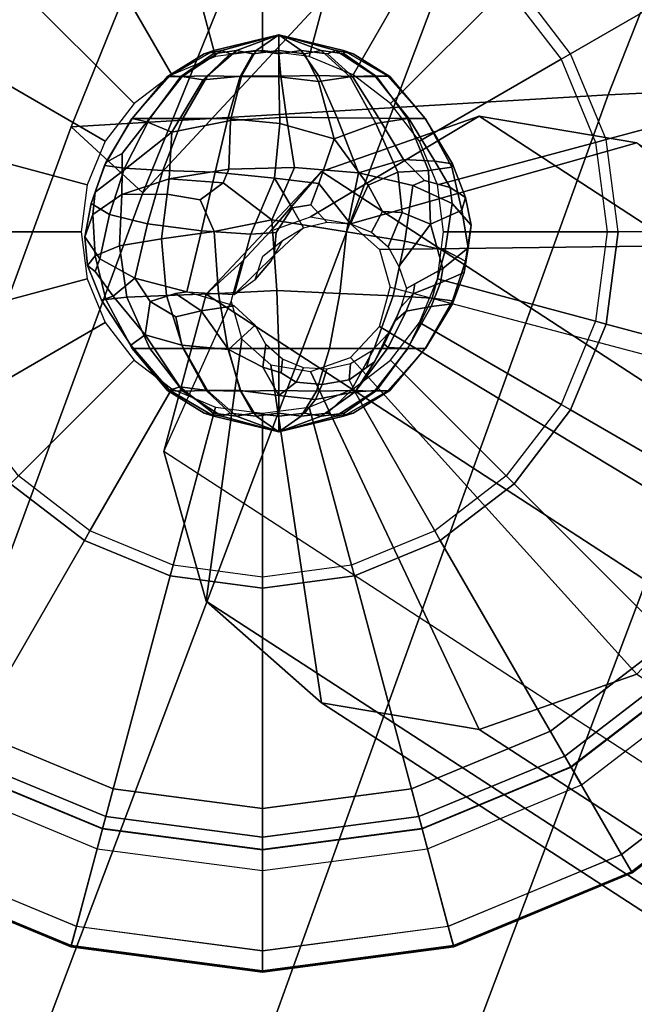
# Model space of a CAD drawing. Units: inches. Extents: x -17.7 to 14, y -16.2 to 16.1.
# Drawn here: x -15.7 to -15.1, y 9.6 to 10.5 of the extents above; entities that cross this region are included whole.
import ezdxf

# ---------------------------------------------------------------- set-up
doc = ezdxf.new("R2010")
doc.units = ezdxf.units.IN
doc.header["$MEASUREMENT"] = 0
for name, color, linetype in [('SEAT SHELL', 5, 'Continuous'), ('SEAT-BASE', 5, 'Continuous'), ('SEAT-CUSHION', 5, 'Continuous'), ('SEAT-GLIDE', 5, 'Continuous'), ('SEAT-SHELL', 5, 'Continuous')]:
    doc.layers.add(name, color=color, linetype=linetype)

msp = doc.modelspace()

# ---------------------------------------------------------------- linework, layer by layer
at = {"layer": 'SEAT SHELL'}
for points in [[(-15.31337, 9.33569, 30.16877), (-14.84897, 10.56446, 30.14631), (-15.2079, 10.70816, 30.19855), (-15.67689, 9.4667, 30.22117)], [(-15.01956, 9.22675, 29.94119), (-14.55914, 10.44476, 29.9187), (-14.84897, 10.56446, 30.14631), (-15.31337, 9.33569, 30.16877)]]:
    msp.add_3dface(points, dxfattribs=at)
at = {"layer": 'SEAT-BASE'}
for points in [[(-15.42994, 10.48101, 0.28601), (-15.48453, 10.46603, 0.2545), (-15.50139, 10.4629, 0.27342), (-15.49202, 10.46603, 0.29696)], [(-15.42994, 10.48101, 0.28601), (-15.49202, 10.46603, 0.29696), (-15.49277, 10.4629, 0.32228), (-15.47046, 10.46603, 0.3343)], [(-15.42994, 10.48101, 0.28601), (-15.4515, 10.46603, 0.22678), (-15.47657, 10.4629, 0.23044), (-15.48453, 10.46603, 0.2545)], [(-15.42994, 10.48101, 0.28601), (-15.47046, 10.46603, 0.3343), (-15.45476, 10.4629, 0.35418), (-15.42994, 10.46603, 0.34904)], [(-15.42994, 10.48101, 0.28601), (-15.40839, 10.46603, 0.22678), (-15.42994, 10.4629, 0.21347), (-15.4515, 10.46603, 0.22678)], [(-15.42994, 10.48101, 0.28601), (-15.36786, 10.46603, 0.29695), (-15.3585, 10.4629, 0.27342), (-15.37536, 10.46603, 0.2545)], [(-15.42994, 10.48101, 0.28601), (-15.37536, 10.46603, 0.2545), (-15.38332, 10.4629, 0.23044), (-15.40839, 10.46603, 0.22678)], [(-15.42994, 10.48101, 0.28601), (-15.42994, 10.46603, 0.34904), (-15.40511, 10.4629, 0.35416), (-15.3894, 10.46603, 0.33427)], [(-15.42994, 10.48101, 0.28601), (-15.3894, 10.46603, 0.33427), (-15.36709, 10.4629, 0.32226), (-15.36786, 10.46603, 0.29695)], [(-15.53429, 10.44196, 0.30441), (-15.49202, 10.46603, 0.29696), (-15.50139, 10.4629, 0.27342), (-15.53646, 10.44118, 0.26723)], [(-15.52238, 10.44113, 0.233), (-15.53646, 10.44118, 0.26723), (-15.50139, 10.4629, 0.27342), (-15.48453, 10.46603, 0.2545)], [(-15.53429, 10.44196, 0.30441), (-15.52361, 10.44118, 0.34009), (-15.49277, 10.4629, 0.32228), (-15.49202, 10.46603, 0.29696)], [(-15.49805, 10.44196, 0.36717), (-15.47046, 10.46603, 0.3343), (-15.49277, 10.4629, 0.32228), (-15.52361, 10.44118, 0.34009)], [(-15.52238, 10.44113, 0.233), (-15.48453, 10.46603, 0.2545), (-15.47657, 10.4629, 0.23044), (-15.50217, 10.43787, 0.20303)], [(-15.46553, 10.44148, 0.18631), (-15.50217, 10.43787, 0.20303), (-15.47657, 10.4629, 0.23044), (-15.4515, 10.46603, 0.22678)], [(-15.49805, 10.44196, 0.36717), (-15.46694, 10.44118, 0.38764), (-15.45476, 10.4629, 0.35418), (-15.47046, 10.46603, 0.3343)], [(-15.42967, 10.44075, 0.39258), (-15.42994, 10.46603, 0.34904), (-15.45476, 10.4629, 0.35418), (-15.46694, 10.44118, 0.38764)], [(-15.46553, 10.44148, 0.18631), (-15.4515, 10.46603, 0.22678), (-15.42994, 10.4629, 0.21347), (-15.42804, 10.44148, 0.17813)], [(-15.39191, 10.44208, 0.18709), (-15.42804, 10.44148, 0.17813), (-15.42994, 10.4629, 0.21347), (-15.40839, 10.46603, 0.22678)], [(-15.42967, 10.44075, 0.39258), (-15.39186, 10.43631, 0.3901), (-15.40511, 10.4629, 0.35416), (-15.42994, 10.46603, 0.34904)], [(-15.39191, 10.44208, 0.18709), (-15.40839, 10.46603, 0.22678), (-15.38332, 10.4629, 0.23044), (-15.35937, 10.44121, 0.20362)], [(-15.36151, 10.44075, 0.36774), (-15.3894, 10.46603, 0.33427), (-15.40511, 10.4629, 0.35416), (-15.39186, 10.43631, 0.3901)], [(-15.36151, 10.44075, 0.36774), (-15.33623, 10.44118, 0.34005), (-15.36709, 10.4629, 0.32226), (-15.3894, 10.46603, 0.33427)], [(-15.33793, 10.44197, 0.23315), (-15.35937, 10.44121, 0.20362), (-15.38332, 10.4629, 0.23044), (-15.37536, 10.46603, 0.2545)], [(-15.33793, 10.44197, 0.23315), (-15.37536, 10.46603, 0.2545), (-15.3585, 10.4629, 0.27342), (-15.32343, 10.44118, 0.26723)], [(-15.32559, 10.44196, 0.3044), (-15.32343, 10.44118, 0.26723), (-15.3585, 10.4629, 0.27342), (-15.36786, 10.46603, 0.29695)], [(-15.32559, 10.44196, 0.3044), (-15.36786, 10.46603, 0.29695), (-15.36709, 10.4629, 0.32226), (-15.33623, 10.44118, 0.34005)], [(-15.53429, 10.44196, 0.30441), (-15.57049, 10.4011, 0.31079), (-15.5533, 10.4011, 0.35723), (-15.52361, 10.44118, 0.34009)], [(-15.53429, 10.44196, 0.30441), (-15.53646, 10.44118, 0.26723), (-15.57022, 10.4011, 0.26128), (-15.57049, 10.4011, 0.31079)], [(-15.52238, 10.44113, 0.233), (-15.55625, 10.39779, 0.21452), (-15.57022, 10.4011, 0.26128), (-15.53646, 10.44118, 0.26723)], [(-15.52238, 10.44113, 0.233), (-15.50217, 10.43787, 0.20303), (-15.53233, 10.38786, 0.17636), (-15.55625, 10.39779, 0.21452)], [(-15.49805, 10.44196, 0.36717), (-15.52361, 10.44118, 0.34009), (-15.5533, 10.4011, 0.35723), (-15.52168, 10.4011, 0.39534)], [(-15.46553, 10.44148, 0.18631), (-15.47615, 10.39916, 0.15132), (-15.53233, 10.38786, 0.17636), (-15.50217, 10.43787, 0.20303)], [(-15.49805, 10.44196, 0.36717), (-15.52168, 10.4011, 0.39534), (-15.47866, 10.4011, 0.41986), (-15.46694, 10.44118, 0.38764)], [(-15.42967, 10.44075, 0.39258), (-15.46694, 10.44118, 0.38764), (-15.47866, 10.4011, 0.41986), (-15.42888, 10.39624, 0.43121)], [(-15.46553, 10.44148, 0.18631), (-15.42804, 10.44148, 0.17813), (-15.42232, 10.4023, 0.14468), (-15.47615, 10.39916, 0.15132)], [(-15.42967, 10.44075, 0.39258), (-15.42888, 10.39624, 0.43121), (-15.37695, 10.38164, 0.42979), (-15.39186, 10.43631, 0.3901)], [(-15.39191, 10.44208, 0.18709), (-15.37395, 10.40158, 0.15446), (-15.42232, 10.4023, 0.14468), (-15.42804, 10.44148, 0.17813)], [(-15.39191, 10.44208, 0.18709), (-15.35937, 10.44121, 0.20362), (-15.33416, 10.40124, 0.17872), (-15.37395, 10.40158, 0.15446)], [(-15.36151, 10.44075, 0.36774), (-15.39186, 10.43631, 0.3901), (-15.37695, 10.38164, 0.42979), (-15.33704, 10.39624, 0.39774)], [(-15.36151, 10.44075, 0.36774), (-15.33704, 10.39624, 0.39774), (-15.30651, 10.4011, 0.35716), (-15.33623, 10.44118, 0.34005)], [(-15.33793, 10.44197, 0.23315), (-15.30529, 10.40114, 0.21511), (-15.33416, 10.40124, 0.17872), (-15.35937, 10.44121, 0.20362)], [(-15.33793, 10.44197, 0.23315), (-15.32343, 10.44118, 0.26723), (-15.28967, 10.4011, 0.26128), (-15.30529, 10.40114, 0.21511)], [(-15.32559, 10.44196, 0.3044), (-15.33623, 10.44118, 0.34005), (-15.30651, 10.4011, 0.35716), (-15.28938, 10.4011, 0.31078)], [(-15.32559, 10.44196, 0.3044), (-15.28938, 10.4011, 0.31078), (-15.28967, 10.4011, 0.26128), (-15.32343, 10.44118, 0.26723)], [(-15.59687, 10.35613, 0.31252), (-15.5775, 10.3535, 0.36722), (-15.5533, 10.4011, 0.35723), (-15.57049, 10.4011, 0.31079)], [(-15.59687, 10.35613, 0.31252), (-15.57049, 10.4011, 0.31079), (-15.57022, 10.4011, 0.26128), (-15.59563, 10.35881, 0.25453)], [(-15.57986, 10.36753, 0.22048), (-15.59563, 10.35881, 0.25453), (-15.57022, 10.4011, 0.26128), (-15.55625, 10.39779, 0.21452)], [(-15.57986, 10.36753, 0.22048), (-15.55625, 10.39779, 0.21452), (-15.53233, 10.38786, 0.17636), (-15.57985, 10.35019, 0.19793)], [(-15.54098, 10.35122, 0.41247), (-15.52168, 10.4011, 0.39534), (-15.5533, 10.4011, 0.35723), (-15.5775, 10.3535, 0.36722)], [(-15.54098, 10.35122, 0.41247), (-15.49075, 10.34957, 0.44209), (-15.47866, 10.4011, 0.41986), (-15.52168, 10.4011, 0.39534)], [(-15.47759, 10.35246, 0.11709), (-15.53482, 10.34336, 0.14207), (-15.53233, 10.38786, 0.17636), (-15.47615, 10.39916, 0.15132)], [(-15.43391, 10.34377, 0.46388), (-15.42888, 10.39624, 0.43121), (-15.47866, 10.4011, 0.41986), (-15.49075, 10.34957, 0.44209)], [(-15.47759, 10.35246, 0.11709), (-15.47615, 10.39916, 0.15132), (-15.42232, 10.4023, 0.14468), (-15.4147, 10.35425, 0.11215)], [(-15.3889, 10.35028, 0.89778), (-15.4374, 10.29341, 0.48781), (-15.39934, 10.30677, 0.48194), (-15.23786, 10.40332, 0.87449)], [(-15.43391, 10.34377, 0.46388), (-15.39154, 10.33891, 0.46197), (-15.37695, 10.38164, 0.42979), (-15.42888, 10.39624, 0.43121)], [(-15.35351, 10.34896, 0.1267), (-15.4147, 10.35425, 0.11215), (-15.42232, 10.4023, 0.14468), (-15.37395, 10.40158, 0.15446)], [(-15.23786, 10.40332, 0.87449), (-15.39934, 10.30677, 0.48194), (-15.36129, 10.30031, 0.46886), (-15.08683, 10.37766, 0.82255)], [(-9.63137, 6.59831, 14.83491), (-15.3889, 10.35028, 0.89778), (-15.23786, 10.40332, 0.87449), (-9.47523, 6.64529, 14.83144)], [(-15.31597, 10.34972, 0.41726), (-15.33704, 10.39624, 0.39774), (-15.37695, 10.38164, 0.42979), (-15.34422, 10.33731, 0.4447)], [(-15.35351, 10.34896, 0.1267), (-15.37395, 10.40158, 0.15446), (-15.33416, 10.40124, 0.17872), (-15.31025, 10.36183, 0.16479)], [(-15.31597, 10.34972, 0.41726), (-15.28639, 10.35113, 0.37404), (-15.30651, 10.4011, 0.35716), (-15.33704, 10.39624, 0.39774)], [(-15.28028, 10.36, 0.20478), (-15.31025, 10.36183, 0.16479), (-15.33416, 10.40124, 0.17872), (-15.30529, 10.40114, 0.21511)], [(-15.2641, 10.35453, 0.31698), (-15.28938, 10.4011, 0.31078), (-15.30651, 10.4011, 0.35716), (-15.28639, 10.35113, 0.37404)], [(-15.28028, 10.36, 0.20478), (-15.30529, 10.40114, 0.21511), (-15.28967, 10.4011, 0.26128), (-15.26348, 10.35753, 0.25804)], [(-15.2641, 10.35453, 0.31698), (-15.26348, 10.35753, 0.25804), (-15.28967, 10.4011, 0.26128), (-15.28938, 10.4011, 0.31078)], [(-9.47523, 6.64529, 14.83144), (-15.23786, 10.40332, 0.87449), (-15.08683, 10.37766, 0.82255), (-9.32086, 6.61755, 14.78698)], [(-15.58031, 10.3284, 0.18318), (-15.57985, 10.35019, 0.19793), (-15.53233, 10.38786, 0.17636), (-15.53482, 10.34336, 0.14207)], [(-15.36129, 10.30031, 0.46886), (-15.34422, 10.33731, 0.4447), (-15.37695, 10.38164, 0.42979), (-15.39154, 10.33891, 0.46197)], [(-15.08683, 10.37766, 0.82255), (-15.36129, 10.30031, 0.46886), (-15.33343, 10.27575, 0.45206), (-14.97626, 10.2802, 0.7559)], [(-15.59687, 10.35613, 0.31252), (-15.59563, 10.35881, 0.25453), (-15.60564, 10.33042, 0.24597), (-15.60966, 10.31971, 0.306)], [(-15.57986, 10.36753, 0.22048), (-15.57985, 10.35019, 0.19793), (-15.60564, 10.33042, 0.24597), (-15.59563, 10.35881, 0.25453)], [(-15.35351, 10.34896, 0.1267), (-15.31025, 10.36183, 0.16479), (-15.29016, 10.34181, 0.17088), (-15.3014, 10.33678, 0.16015)], [(-15.28028, 10.36, 0.20478), (-15.2657, 10.33504, 0.20656), (-15.29016, 10.34181, 0.17088), (-15.31025, 10.36183, 0.16479)], [(-15.28028, 10.36, 0.20478), (-15.26348, 10.35753, 0.25804), (-15.25113, 10.32532, 0.25999), (-15.2657, 10.33504, 0.20656)], [(-15.59687, 10.35613, 0.31252), (-15.60966, 10.31971, 0.306), (-15.59187, 10.3092, 0.36358), (-15.5775, 10.3535, 0.36722)], [(-15.58031, 10.3284, 0.18318), (-15.60795, 10.309, 0.23649), (-15.60564, 10.33042, 0.24597), (-15.57985, 10.35019, 0.19793)], [(-15.54098, 10.35122, 0.41247), (-15.5775, 10.3535, 0.36722), (-15.59187, 10.3092, 0.36358), (-15.55555, 10.30006, 0.41225)], [(-15.54098, 10.35122, 0.41247), (-15.55555, 10.30006, 0.41225), (-15.50402, 10.29345, 0.44556), (-15.49075, 10.34957, 0.44209)], [(-15.53482, 10.34336, 0.14207), (-15.47759, 10.35246, 0.11709), (-15.48308, 10.33957, 0.1148), (-15.53482, 10.34336, 0.14207)], [(-15.43391, 10.34377, 0.46388), (-15.49075, 10.34957, 0.44209), (-15.50402, 10.29345, 0.44556), (-15.45652, 10.2904, 0.46564)], [(-9.7479, 6.49048, 14.79725), (-15.49947, 10.23278, 0.88619), (-15.3889, 10.35028, 0.89778), (-9.63137, 6.59831, 14.83491)], [(-15.49947, 10.23278, 0.88619), (-15.46526, 10.2638, 0.48489), (-15.4374, 10.29341, 0.48781), (-15.3889, 10.35028, 0.89778)], [(-15.47759, 10.35246, 0.11709), (-15.4147, 10.35425, 0.11215), (-15.43666, 10.30411, 0.11083), (-15.48308, 10.33957, 0.1148)], [(-15.35351, 10.34896, 0.1267), (-15.36515, 10.29251, 0.12342), (-15.43666, 10.30411, 0.11083), (-15.4147, 10.35425, 0.11215)], [(-15.35351, 10.34896, 0.1267), (-15.3014, 10.33678, 0.16015), (-15.30909, 10.28344, 0.15564), (-15.36515, 10.29251, 0.12342)], [(-15.31597, 10.34972, 0.41726), (-15.34422, 10.33731, 0.4447), (-15.33051, 10.31199, 0.44989), (-15.31157, 10.31098, 0.43022)], [(-15.31597, 10.34972, 0.41726), (-15.31157, 10.31098, 0.43022), (-15.28439, 10.29972, 0.39111), (-15.28639, 10.35113, 0.37404)], [(-15.2641, 10.35453, 0.31698), (-15.28639, 10.35113, 0.37404), (-15.28439, 10.29972, 0.39111), (-15.25464, 10.31332, 0.32392)], [(-15.2641, 10.35453, 0.31698), (-15.25464, 10.31332, 0.32392), (-15.25113, 10.32532, 0.25999), (-15.26348, 10.35753, 0.25804)], [(-15.58031, 10.3284, 0.18318), (-15.53482, 10.34336, 0.14207), (-15.53482, 10.34336, 0.14207), (-15.53672, 10.32858, 0.14143)], [(-15.50511, 10.32315, 0.12372), (-15.53672, 10.32858, 0.14143), (-15.53482, 10.34336, 0.14207), (-15.48308, 10.33957, 0.1148)], [(-15.50511, 10.32315, 0.12372), (-15.48308, 10.33957, 0.1148), (-15.43666, 10.30411, 0.11083), (-15.49177, 10.29293, 0.11951)], [(-15.43391, 10.34377, 0.46388), (-15.45652, 10.2904, 0.46564), (-15.43231, 10.29191, 0.47463), (-15.41714, 10.31541, 0.47611)], [(-15.43391, 10.34377, 0.46388), (-15.41714, 10.31541, 0.47611), (-15.3991, 10.31838, 0.4749), (-15.39154, 10.33891, 0.46197)], [(-15.26369, 10.31948, 0.2077), (-15.3014, 10.33678, 0.16015), (-15.29016, 10.34181, 0.17088), (-15.2657, 10.33504, 0.20656)], [(-15.61565, 10.28757, 0.29535), (-15.60966, 10.31971, 0.306), (-15.60564, 10.33042, 0.24597), (-15.60795, 10.309, 0.23649)], [(-15.36129, 10.30031, 0.46886), (-15.39154, 10.33891, 0.46197), (-15.3991, 10.31838, 0.4749), (-15.38368, 10.30164, 0.47566)], [(-15.36129, 10.30031, 0.46886), (-15.34113, 10.29206, 0.46017), (-15.33051, 10.31199, 0.44989), (-15.34422, 10.33731, 0.4447)], [(-15.26369, 10.31948, 0.2077), (-15.27043, 10.27479, 0.20276), (-15.30909, 10.28344, 0.15564), (-15.3014, 10.33678, 0.16015)], [(-15.26369, 10.31948, 0.2077), (-15.2657, 10.33504, 0.20656), (-15.25113, 10.32532, 0.25999), (-15.24571, 10.29879, 0.26455)], [(-15.58031, 10.3284, 0.18318), (-15.58237, 10.27898, 0.19067), (-15.60564, 10.26955, 0.24597), (-15.60795, 10.309, 0.23649)], [(-15.58031, 10.3284, 0.18318), (-15.53672, 10.32858, 0.14143), (-15.54237, 10.28567, 0.14732), (-15.58237, 10.27898, 0.19067)], [(-15.50511, 10.32315, 0.12372), (-15.49177, 10.29293, 0.11951), (-15.54237, 10.28567, 0.14732), (-15.53672, 10.32858, 0.14143)], [(-15.24837, 10.27722, 0.3238), (-15.24571, 10.29879, 0.26455), (-15.25113, 10.32532, 0.25999), (-15.25464, 10.31332, 0.32392)], [(-15.61565, 10.28757, 0.29535), (-15.60131, 10.26655, 0.35311), (-15.59187, 10.3092, 0.36358), (-15.60966, 10.31971, 0.306)], [(-15.40608, 10.29625, 0.48001), (-15.41714, 10.31541, 0.47611), (-15.43231, 10.29191, 0.47463), (-15.43418, 10.27004, 0.4756)], [(-15.40608, 10.29625, 0.48001), (-15.38368, 10.30164, 0.47566), (-15.3991, 10.31838, 0.4749), (-15.41714, 10.31541, 0.47611)], [(-15.32505, 10.278, 0.45052), (-15.31157, 10.31098, 0.43022), (-15.33051, 10.31199, 0.44989), (-15.34113, 10.29206, 0.46017)], [(-15.24837, 10.27722, 0.3238), (-15.25464, 10.31332, 0.32392), (-15.28439, 10.29972, 0.39111), (-15.27258, 10.25729, 0.37857)], [(-15.26369, 10.31948, 0.2077), (-15.24571, 10.29879, 0.26455), (-15.25113, 10.26444, 0.25999), (-15.27043, 10.27479, 0.20276)], [(-15.61565, 10.28757, 0.29535), (-15.60795, 10.309, 0.23649), (-15.60564, 10.26955, 0.24597), (-15.61312, 10.26035, 0.3005)], [(-15.56777, 10.24827, 0.40334), (-15.55555, 10.30006, 0.41225), (-15.59187, 10.3092, 0.36358), (-15.60131, 10.26655, 0.35311)], [(-15.48777, 10.23349, 0.12798), (-15.49177, 10.29293, 0.11951), (-15.43666, 10.30411, 0.11083), (-15.43162, 10.23629, 0.11857)], [(-15.37138, 10.23339, 0.12895), (-15.43162, 10.23629, 0.11857), (-15.43666, 10.30411, 0.11083), (-15.36515, 10.29251, 0.12342)], [(-15.32505, 10.278, 0.45052), (-15.31484, 10.25926, 0.44082), (-15.28439, 10.29972, 0.39111), (-15.31157, 10.31098, 0.43022)], [(-15.56777, 10.24827, 0.40334), (-15.51787, 10.23505, 0.43965), (-15.50402, 10.29345, 0.44556), (-15.55555, 10.30006, 0.41225)], [(-15.48777, 10.23349, 0.12798), (-15.53753, 10.23167, 0.15662), (-15.54237, 10.28567, 0.14732), (-15.49177, 10.29293, 0.11951)], [(-15.4725, 10.23264, 0.46319), (-15.45652, 10.2904, 0.46564), (-15.50402, 10.29345, 0.44556), (-15.51787, 10.23505, 0.43965)], [(-15.40608, 10.29625, 0.48001), (-15.43418, 10.27004, 0.4756), (-15.43742, 10.26435, 0.47724), (-15.42623, 10.28434, 0.48136)], [(-15.37138, 10.23339, 0.12895), (-15.36515, 10.29251, 0.12342), (-15.30909, 10.28344, 0.15564), (-15.32025, 10.23112, 0.1587)], [(-15.30757, 10.23817, 0.43109), (-15.27258, 10.25729, 0.37857), (-15.28439, 10.29972, 0.39111), (-15.31484, 10.25926, 0.44082)], [(-15.24837, 10.27722, 0.3238), (-15.25227, 10.25366, 0.3202), (-15.25113, 10.26444, 0.25999), (-15.24571, 10.29879, 0.26455)], [(-15.61565, 10.28757, 0.29535), (-15.61312, 10.26035, 0.3005), (-15.60569, 10.2544, 0.34159), (-15.60131, 10.26655, 0.35311)], [(-15.57534, 10.23, 0.20024), (-15.58237, 10.27898, 0.19067), (-15.54237, 10.28567, 0.14732), (-15.53753, 10.23167, 0.15662)], [(-15.4725, 10.23264, 0.46319), (-15.43418, 10.27004, 0.4756), (-15.43231, 10.29191, 0.47463), (-15.45652, 10.2904, 0.46564)], [(-15.44526, 10.26918, 0.48121), (-15.42623, 10.28434, 0.48136), (-15.43742, 10.26435, 0.47724), (-15.45253, 10.24678, 0.47511)], [(-15.28278, 10.22895, 0.20326), (-15.32025, 10.23112, 0.1587), (-15.30909, 10.28344, 0.15564), (-15.27043, 10.27479, 0.20276)], [(-15.57534, 10.23, 0.20024), (-15.59563, 10.22764, 0.25453), (-15.60564, 10.26955, 0.24597), (-15.58237, 10.27898, 0.19067)], [(-14.97626, 10.2802, 0.7559), (-15.33343, 10.27575, 0.45206), (-15.32323, 10.23968, 0.43606), (-14.93579, 10.13704, 0.69238)], [(-15.28278, 10.22895, 0.20326), (-15.27043, 10.27479, 0.20276), (-15.25113, 10.26444, 0.25999), (-15.26348, 10.22637, 0.25804)], [(-15.24837, 10.27722, 0.3238), (-15.27258, 10.25729, 0.37857), (-15.27494, 10.24369, 0.37623), (-15.25227, 10.25366, 0.3202)], [(-15.59962, 10.22713, 0.31061), (-15.61312, 10.26035, 0.3005), (-15.60564, 10.26955, 0.24597), (-15.59563, 10.22764, 0.25453)], [(-15.56777, 10.24827, 0.40334), (-15.60131, 10.26655, 0.35311), (-15.60569, 10.2544, 0.34159), (-15.58848, 10.23101, 0.35957)], [(-15.4725, 10.23264, 0.46319), (-15.45253, 10.24678, 0.47511), (-15.43742, 10.26435, 0.47724), (-15.43418, 10.27004, 0.4756)], [(-15.2635, 10.22367, 0.31605), (-15.26348, 10.22637, 0.25804), (-15.25113, 10.26444, 0.25999), (-15.25227, 10.25366, 0.3202)], [(-15.59962, 10.22713, 0.31061), (-15.58848, 10.23101, 0.35957), (-15.60569, 10.2544, 0.34159), (-15.61312, 10.26035, 0.3005)], [(-15.53994, 10.08228, 0.84283), (-15.47545, 10.22588, 0.47397), (-15.46526, 10.2638, 0.48489), (-15.49947, 10.23278, 0.88619)], [(-15.2994, 10.24263, 0.41882), (-15.30115, 10.23312, 0.41574), (-15.27494, 10.24369, 0.37623), (-15.27258, 10.25729, 0.37857)], [(-15.56777, 10.24827, 0.40334), (-15.58848, 10.23101, 0.35957), (-15.55783, 10.19382, 0.36785), (-15.55322, 10.22576, 0.41099)], [(-15.56777, 10.24827, 0.40334), (-15.55322, 10.22576, 0.41099), (-15.52871, 10.2334, 0.43628), (-15.51787, 10.23505, 0.43965)], [(-15.2635, 10.22367, 0.31605), (-15.25227, 10.25366, 0.3202), (-15.27494, 10.24369, 0.37623), (-15.284, 10.22118, 0.37029)], [(-15.48777, 10.23349, 0.12798), (-15.43162, 10.23629, 0.11857), (-15.42994, 10.18084, 0.14357), (-15.47876, 10.18084, 0.1519)], [(-15.37138, 10.23339, 0.12895), (-15.38113, 10.18084, 0.1519), (-15.42994, 10.18084, 0.14357), (-15.43162, 10.23629, 0.11857)], [(-14.97626, 9.98655, 0.64901), (-15.33343, 10.20176, 0.42513), (-15.32323, 10.23968, 0.43606), (-14.93579, 10.13704, 0.69238)], [(-15.2994, 10.24263, 0.41882), (-15.30757, 10.23817, 0.43109), (-15.31294, 10.22054, 0.42641), (-15.30115, 10.23312, 0.41574)], [(-15.30793, 10.2165, 0.40903), (-15.284, 10.22118, 0.37029), (-15.27494, 10.24369, 0.37623), (-15.30115, 10.23312, 0.41574)], [(-15.59962, 10.22713, 0.31061), (-15.57163, 10.18409, 0.31345), (-15.55783, 10.19382, 0.36785), (-15.58848, 10.23101, 0.35957)], [(-15.59962, 10.22713, 0.31061), (-15.59563, 10.22764, 0.25453), (-15.57022, 10.18084, 0.26128), (-15.57163, 10.18409, 0.31345)], [(-15.57534, 10.23, 0.20024), (-15.55354, 10.18084, 0.21465), (-15.57022, 10.18084, 0.26128), (-15.59563, 10.22764, 0.25453)], [(-15.57534, 10.23, 0.20024), (-15.53753, 10.23167, 0.15662), (-15.5215, 10.18084, 0.1769), (-15.55354, 10.18084, 0.21465)], [(-15.52842, 10.21102, 0.41908), (-15.50421, 10.21696, 0.43994), (-15.52871, 10.2334, 0.43628), (-15.55322, 10.22576, 0.41099)], [(-9.79505, 6.35018, 14.72857), (-15.53994, 10.08228, 0.84283), (-15.49947, 10.23278, 0.88619), (-9.7479, 6.49048, 14.79725)], [(-15.48777, 10.23349, 0.12798), (-15.47876, 10.18084, 0.1519), (-15.5215, 10.18084, 0.1769), (-15.53753, 10.23167, 0.15662)], [(-15.4725, 10.22177, 0.45923), (-15.51787, 10.23505, 0.43965), (-15.52871, 10.2334, 0.43628), (-15.50421, 10.21696, 0.43994)], [(-15.37138, 10.23339, 0.12895), (-15.32025, 10.23112, 0.1587), (-15.33839, 10.18084, 0.1769), (-15.38113, 10.18084, 0.1519)], [(-15.28278, 10.22895, 0.20326), (-15.30635, 10.18084, 0.21465), (-15.33839, 10.18084, 0.1769), (-15.32025, 10.23112, 0.1587)], [(-15.30793, 10.2165, 0.40903), (-15.30115, 10.23312, 0.41574), (-15.31294, 10.22054, 0.42641), (-15.31827, 10.20725, 0.42053)], [(-15.28278, 10.22895, 0.20326), (-15.26348, 10.22637, 0.25804), (-15.28967, 10.18084, 0.26128), (-15.30635, 10.18084, 0.21465)], [(-15.52842, 10.21102, 0.41908), (-15.55322, 10.22576, 0.41099), (-15.55783, 10.19382, 0.36785), (-15.52264, 10.18387, 0.39926)], [(-15.53994, 10.08228, 0.84283), (-15.47545, 10.22588, 0.47397), (-15.46526, 10.18981, 0.45796), (-15.49947, 9.93912, 0.77931)], [(-15.4725, 10.22177, 0.45923), (-15.50421, 10.21696, 0.43994), (-15.47795, 10.17997, 0.42493), (-15.45253, 10.20328, 0.45928)], [(-15.32505, 10.19517, 0.42037), (-15.31827, 10.20725, 0.42053), (-15.31294, 10.22054, 0.42641), (-15.31484, 10.21576, 0.42499)], [(-15.30793, 10.2165, 0.40903), (-15.32498, 10.18189, 0.39215), (-15.30647, 10.18084, 0.35713), (-15.284, 10.22118, 0.37029)], [(-15.2635, 10.22367, 0.31605), (-15.284, 10.22118, 0.37029), (-15.30647, 10.18084, 0.35713), (-15.28937, 10.18084, 0.31077)], [(-15.2635, 10.22367, 0.31605), (-15.28937, 10.18084, 0.31077), (-15.28967, 10.18084, 0.26128), (-15.26348, 10.22637, 0.25804)], [(-15.52842, 10.21102, 0.41908), (-15.52264, 10.18387, 0.39926), (-15.47795, 10.17997, 0.42493), (-15.50421, 10.21696, 0.43994)], [(-15.30793, 10.2165, 0.40903), (-15.31827, 10.20725, 0.42053), (-15.32889, 10.18502, 0.40758), (-15.32498, 10.18189, 0.39215)], [(-15.44232, 10.18454, 0.44958), (-15.45253, 10.20328, 0.45928), (-15.47795, 10.17997, 0.42493), (-15.44516, 10.16282, 0.42588)], [(-15.08683, 9.86904, 0.63743), (-15.36129, 10.17215, 0.42221), (-15.33343, 10.20176, 0.42513), (-14.97626, 9.98655, 0.64901)], [(-15.32505, 10.19517, 0.42037), (-15.33807, 10.16816, 0.40128), (-15.32889, 10.18502, 0.40758), (-15.31827, 10.20725, 0.42053)], [(-15.53457, 10.1408, 0.30507), (-15.52474, 10.14401, 0.34274), (-15.55783, 10.19382, 0.36785), (-15.57163, 10.18409, 0.31345)], [(-15.49829, 10.14074, 0.36815), (-15.52264, 10.18387, 0.39926), (-15.55783, 10.19382, 0.36785), (-15.52474, 10.14401, 0.34274)], [(-15.49947, 9.93912, 0.77931), (-15.46526, 10.18981, 0.45796), (-15.4374, 10.16525, 0.44117), (-15.3889, 9.84166, 0.71266)], [(-15.32505, 10.19517, 0.42037), (-15.34113, 10.1782, 0.41873), (-15.34589, 10.16266, 0.40403), (-15.33807, 10.16816, 0.40128)], [(-15.53457, 10.1408, 0.30507), (-15.57163, 10.18409, 0.31345), (-15.57022, 10.18084, 0.26128), (-15.53646, 10.14077, 0.26723)], [(-15.5217, 10.13998, 0.23304), (-15.53646, 10.14077, 0.26723), (-15.57022, 10.18084, 0.26128), (-15.55354, 10.18084, 0.21465)], [(-15.5217, 10.13998, 0.23304), (-15.55354, 10.18084, 0.21465), (-15.5215, 10.18084, 0.1769), (-15.49946, 10.14077, 0.20316)], [(-15.49829, 10.14074, 0.36815), (-15.46676, 10.14055, 0.38891), (-15.47795, 10.17997, 0.42493), (-15.52264, 10.18387, 0.39926)], [(-15.46618, 10.13998, 0.18645), (-15.49946, 10.14077, 0.20316), (-15.5215, 10.18084, 0.1769), (-15.47876, 10.18084, 0.1519)], [(-15.46618, 10.13998, 0.18645), (-15.47876, 10.18084, 0.1519), (-15.42994, 10.18084, 0.14357), (-15.42994, 10.14077, 0.17786)], [(-15.42979, 10.13575, 0.39637), (-15.44516, 10.16282, 0.42588), (-15.47795, 10.17997, 0.42493), (-15.46676, 10.14055, 0.38891)], [(-15.44232, 10.18454, 0.44958), (-15.44516, 10.16282, 0.42588), (-15.42747, 10.15752, 0.42722), (-15.42623, 10.17048, 0.43992)], [(-15.39371, 10.13998, 0.18645), (-15.42994, 10.14077, 0.17786), (-15.42994, 10.18084, 0.14357), (-15.38113, 10.18084, 0.1519)], [(-15.39371, 10.13998, 0.18645), (-15.38113, 10.18084, 0.1519), (-15.33839, 10.18084, 0.1769), (-15.36043, 10.14077, 0.20316)], [(-15.33819, 10.13998, 0.23304), (-15.36043, 10.14077, 0.20316), (-15.33839, 10.18084, 0.1769), (-15.30635, 10.18084, 0.21465)], [(-15.35662, 10.1393, 0.37509), (-15.32498, 10.18189, 0.39215), (-15.32889, 10.18502, 0.40758), (-15.33807, 10.16816, 0.40128)], [(-15.35662, 10.1393, 0.37509), (-15.33622, 10.14077, 0.34003), (-15.30647, 10.18084, 0.35713), (-15.32498, 10.18189, 0.39215)], [(-15.33819, 10.13998, 0.23304), (-15.30635, 10.18084, 0.21465), (-15.28967, 10.18084, 0.26128), (-15.32343, 10.14077, 0.26723)], [(-15.32559, 10.13998, 0.3044), (-15.28937, 10.18084, 0.31077), (-15.30647, 10.18084, 0.35713), (-15.33622, 10.14077, 0.34003)], [(-15.32559, 10.13998, 0.3044), (-15.32343, 10.14077, 0.26723), (-15.28967, 10.18084, 0.26128), (-15.28937, 10.18084, 0.31077)], [(-15.40608, 10.16223, 0.43123), (-15.42623, 10.17048, 0.43992), (-15.42747, 10.15752, 0.42722), (-15.4132, 10.14853, 0.41641)], [(-15.23786, 9.81601, 0.66072), (-15.39934, 10.15879, 0.42808), (-15.36129, 10.17215, 0.42221), (-15.08683, 9.86904, 0.63743)], [(-15.36129, 10.16629, 0.42008), (-15.36241, 10.15088, 0.40089), (-15.34589, 10.16266, 0.40403), (-15.34113, 10.1782, 0.41873)], [(-15.42979, 10.13575, 0.39637), (-15.4132, 10.14853, 0.41641), (-15.42747, 10.15752, 0.42722), (-15.44516, 10.16282, 0.42588)], [(-15.3889, 9.84166, 0.71266), (-15.4374, 10.16525, 0.44117), (-15.39934, 10.15879, 0.42808), (-15.23786, 9.81601, 0.66072)], [(-15.40608, 10.16223, 0.43123), (-15.4132, 10.14853, 0.41641), (-15.38818, 10.14625, 0.40633), (-15.38368, 10.1609, 0.42443)], [(-15.36129, 10.16629, 0.42008), (-15.38368, 10.1609, 0.42443), (-15.38818, 10.14625, 0.40633), (-15.36241, 10.15088, 0.40089)], [(-15.35662, 10.1393, 0.37509), (-15.33807, 10.16816, 0.40128), (-15.34589, 10.16266, 0.40403), (-15.36241, 10.15088, 0.40089)], [(-15.53457, 10.1408, 0.30507), (-15.49202, 10.11591, 0.29696), (-15.49277, 10.11905, 0.32228), (-15.52474, 10.14401, 0.34274)], [(-15.49829, 10.14074, 0.36815), (-15.52474, 10.14401, 0.34274), (-15.49277, 10.11905, 0.32228), (-15.47046, 10.11591, 0.3343)], [(-15.42979, 10.13575, 0.39637), (-15.39465, 10.13212, 0.38423), (-15.38818, 10.14625, 0.40633), (-15.4132, 10.14853, 0.41641)], [(-15.35662, 10.1393, 0.37509), (-15.36241, 10.15088, 0.40089), (-15.38818, 10.14625, 0.40633), (-15.39465, 10.13212, 0.38423)], [(-15.53457, 10.1408, 0.30507), (-15.53646, 10.14077, 0.26723), (-15.50139, 10.11905, 0.27342), (-15.49202, 10.11591, 0.29696)], [(-15.5217, 10.13998, 0.23304), (-15.48453, 10.11591, 0.2545), (-15.50139, 10.11905, 0.27342), (-15.53646, 10.14077, 0.26723)], [(-15.5217, 10.13998, 0.23304), (-15.49946, 10.14077, 0.20316), (-15.47657, 10.11905, 0.23044), (-15.48453, 10.11591, 0.2545)], [(-15.46618, 10.13998, 0.18645), (-15.4515, 10.11591, 0.22678), (-15.47657, 10.11905, 0.23044), (-15.49946, 10.14077, 0.20316)], [(-15.49829, 10.14074, 0.36815), (-15.47046, 10.11591, 0.3343), (-15.45476, 10.11905, 0.35418), (-15.46676, 10.14055, 0.38891)], [(-15.42979, 10.13575, 0.39637), (-15.46676, 10.14055, 0.38891), (-15.45476, 10.11905, 0.35418), (-15.42994, 10.11591, 0.34904)], [(-15.46618, 10.13998, 0.18645), (-15.42994, 10.14077, 0.17786), (-15.42994, 10.11905, 0.21347), (-15.4515, 10.11591, 0.22678)], [(-15.39371, 10.13998, 0.18645), (-15.40839, 10.11591, 0.22678), (-15.42994, 10.11905, 0.21347), (-15.42994, 10.14077, 0.17786)], [(-15.42979, 10.13575, 0.39637), (-15.42994, 10.11591, 0.34904), (-15.4051, 10.11905, 0.35415), (-15.39465, 10.13212, 0.38423)], [(-15.39371, 10.13998, 0.18645), (-15.36043, 10.14077, 0.20316), (-15.38332, 10.11905, 0.23044), (-15.40839, 10.11591, 0.22678)], [(-15.35662, 10.1393, 0.37509), (-15.39465, 10.13212, 0.38423), (-15.4051, 10.11905, 0.35415), (-15.38938, 10.11591, 0.33426)], [(-15.35662, 10.1393, 0.37509), (-15.38938, 10.11591, 0.33426), (-15.36708, 10.11905, 0.32225), (-15.33622, 10.14077, 0.34003)], [(-15.33819, 10.13998, 0.23304), (-15.37536, 10.11591, 0.2545), (-15.38332, 10.11905, 0.23044), (-15.36043, 10.14077, 0.20316)], [(-15.33819, 10.13998, 0.23304), (-15.32343, 10.14077, 0.26723), (-15.3585, 10.11905, 0.27342), (-15.37536, 10.11591, 0.2545)], [(-15.32559, 10.13998, 0.3044), (-15.33622, 10.14077, 0.34003), (-15.36708, 10.11905, 0.32225), (-15.36786, 10.11591, 0.29695)], [(-15.32559, 10.13998, 0.3044), (-15.36786, 10.11591, 0.29695), (-15.3585, 10.11905, 0.27342), (-15.32343, 10.14077, 0.26723)], [(-15.42994, 10.10093, 0.28601), (-15.49202, 10.11591, 0.29696), (-15.50139, 10.11905, 0.27342), (-15.48453, 10.11591, 0.2545)], [(-15.42994, 10.10093, 0.28601), (-15.47046, 10.11591, 0.3343), (-15.49277, 10.11905, 0.32228), (-15.49202, 10.11591, 0.29696)], [(-15.42994, 10.10093, 0.28601), (-15.48453, 10.11591, 0.2545), (-15.47657, 10.11905, 0.23044), (-15.4515, 10.11591, 0.22678)], [(-15.42994, 10.10093, 0.28601), (-15.42994, 10.11591, 0.34904), (-15.45476, 10.11905, 0.35418), (-15.47046, 10.11591, 0.3343)], [(-15.42994, 10.10093, 0.28601), (-15.4515, 10.11591, 0.22678), (-15.42994, 10.11905, 0.21347), (-15.40839, 10.11591, 0.22678)], [(-15.42994, 10.10093, 0.28601), (-15.38938, 10.11591, 0.33426), (-15.4051, 10.11905, 0.35415), (-15.42994, 10.11591, 0.34904)], [(-15.42994, 10.10093, 0.28601), (-15.40839, 10.11591, 0.22678), (-15.38332, 10.11905, 0.23044), (-15.37536, 10.11591, 0.2545)], [(-15.42994, 10.10093, 0.28601), (-15.36786, 10.11591, 0.29695), (-15.36708, 10.11905, 0.32225), (-15.38938, 10.11591, 0.33426)], [(-15.42994, 10.10093, 0.28601), (-15.37536, 10.11591, 0.2545), (-15.3585, 10.11905, 0.27342), (-15.36786, 10.11591, 0.29695)], [(-9.79505, 6.35018, 14.72857), (-15.53994, 10.08228, 0.84283), (-15.49947, 9.93912, 0.77931), (-9.7598, 6.21375, 14.64647)], [(-9.7598, 6.21375, 14.64647), (-15.49947, 9.93912, 0.77931), (-15.3889, 9.84166, 0.71266), (-9.65008, 6.1182, 14.57294)], [(-9.49572, 6.09046, 14.52848), (-15.23786, 9.81601, 0.66072), (-15.08683, 9.86904, 0.63743), (-9.33957, 6.13744, 14.52501)], [(-9.65008, 6.1182, 14.57294), (-15.3889, 9.84166, 0.71266), (-15.23786, 9.81601, 0.66072), (-9.49572, 6.09046, 14.52848)]]:
    msp.add_3dface(points, dxfattribs=at)
at = {"layer": 'SEAT-CUSHION'}
msp.add_3dface([(-15.19402, 7.35808, 27.71973), (-14.73331, 9.15367, 27.89892), (-14.42316, 9.55615, 27.33112), (-14.90744, 7.68109, 27.12261)], dxfattribs=at)
at = {"layer": 'SEAT-GLIDE'}
for points, invisible_edges in [([(-15.58844, 9.75943, -0.00002), (-15.58844, 10.82554, -0.00002), (-15.4456, 10.84435, -0.00002), (-15.4456, 9.74062, -0.00002)], 5), ([(-15.4456, 9.74062, -0.00002), (-15.4456, 10.84435, -0.00002), (-15.30277, 10.82554, -0.00002), (-15.30277, 9.75943, -0.00002)], 5), ([(-15.72154, 9.81456, -0.00002), (-15.72154, 10.77041, -0.00002), (-15.58844, 10.82554, -0.00002), (-15.58844, 9.75943, -0.00002)], 5), ([(-15.30277, 9.75943, -0.00002), (-15.30277, 10.82554, -0.00002), (-15.16967, 10.77041, -0.00002), (-15.16967, 9.81456, -0.00002)], 5), ([(-15.16967, 10.77041, -0.00002), (-15.05538, 10.68271, -0.00002), (-15.05538, 9.90226, -0.00002), (-15.16967, 9.81456, -0.00002)], 10)]:
    msp.add_3dface(points, dxfattribs=dict(at, invisible_edges=invisible_edges))
for points in [[(-15.2045, 10.53359, 0.45898), (-14.95896, 10.77913, 0.25033), (-14.84958, 10.6366, 0.25033), (-15.15031, 10.46297, 0.45898)], [(-15.15031, 10.46297, 0.45898), (-14.84958, 10.6366, 0.25033), (-14.78083, 10.47061, 0.25033), (-15.11624, 10.38074, 0.45898)], [(-15.4456, 10.62291, 0.45998), (-15.4456, 10.46617, 0.45998), (-15.49056, 10.46026, 0.45998), (-15.53112, 10.61165, 0.45998)], [(-15.36008, 10.61165, 0.45998), (-15.40065, 10.46026, 0.45998), (-15.4456, 10.46617, 0.45998), (-15.4456, 10.62291, 0.45998)], [(-15.53112, 10.61165, 0.45998), (-15.49056, 10.46026, 0.45998), (-15.53245, 10.4429, 0.45998), (-15.61082, 10.57864, 0.45998)], [(-15.28039, 10.57864, 0.45998), (-15.35876, 10.4429, 0.45998), (-15.40065, 10.46026, 0.45998), (-15.36008, 10.61165, 0.45998)], [(-15.61082, 10.57864, 0.45998), (-15.53245, 10.4429, 0.45998), (-15.56842, 10.4153, 0.45998), (-15.67925, 10.52613, 0.45998)], [(-15.21196, 10.52613, 0.45998), (-15.32279, 10.4153, 0.45998), (-15.35876, 10.4429, 0.45998), (-15.28039, 10.57864, 0.45998)], [(-15.15031, 10.46297, 0.45898), (-15.2045, 10.53359, 0.45898), (-15.21196, 10.52613, 0.45998), (-15.15945, 10.4577, 0.45998)], [(-15.67925, 10.52613, 0.45998), (-15.56842, 10.4153, 0.45998), (-15.59602, 10.37933, 0.45998), (-15.73176, 10.4577, 0.45998)], [(-15.15945, 10.4577, 0.45998), (-15.29519, 10.37933, 0.45998), (-15.32279, 10.4153, 0.45998), (-15.21196, 10.52613, 0.45998)], [(-15.11624, 10.38074, 0.45898), (-15.15031, 10.46297, 0.45898), (-15.15945, 10.4577, 0.45998), (-15.12644, 10.37801, 0.45998)], [(-15.11624, 10.38074, 0.45898), (-14.78083, 10.47061, 0.25033), (-14.75738, 10.29249, 0.25033), (-15.10463, 10.29249, 0.45898)], [(-15.73176, 10.4577, 0.45998), (-15.59602, 10.37933, 0.45998), (-15.61337, 10.33744, 0.45998), (-15.76477, 10.37801, 0.45998)], [(-15.12644, 10.37801, 0.45998), (-15.27783, 10.33744, 0.45998), (-15.29519, 10.37933, 0.45998), (-15.15945, 10.4577, 0.45998)], [(-15.76477, 10.37801, 0.45998), (-15.61337, 10.33744, 0.45998), (-15.61929, 10.29249, 0.45998), (-15.77603, 10.29249, 0.45998)], [(-15.11518, 10.29249, 0.45998), (-15.27192, 10.29249, 0.45998), (-15.27783, 10.33744, 0.45998), (-15.12644, 10.37801, 0.45998)], [(-15.11518, 10.29249, 0.45998), (-15.10463, 10.29249, 0.45898), (-15.11624, 10.38074, 0.45898), (-15.12644, 10.37801, 0.45998)], [(-15.77603, 10.29249, 0.45998), (-15.61929, 10.29249, 0.45998), (-15.61337, 10.24753, 0.45998), (-15.76477, 10.20697, 0.45998)], [(-15.12644, 10.20697, 0.45998), (-15.27783, 10.24753, 0.45998), (-15.27192, 10.29249, 0.45998), (-15.11518, 10.29249, 0.45998)], [(-15.12644, 10.20697, 0.45998), (-15.11624, 10.20423, 0.45898), (-15.10463, 10.29249, 0.45898), (-15.11518, 10.29249, 0.45998)], [(-14.75738, 10.29249, 0.25033), (-15.10463, 10.29249, 0.45898), (-15.11624, 10.20423, 0.45898), (-14.78083, 10.11436, 0.25033)], [(-15.76477, 10.20697, 0.45998), (-15.61337, 10.24753, 0.45998), (-15.59602, 10.20564, 0.45998), (-15.73176, 10.12727, 0.45998)], [(-15.15945, 10.12727, 0.45998), (-15.29519, 10.20564, 0.45998), (-15.27783, 10.24753, 0.45998), (-15.12644, 10.20697, 0.45998)], [(-15.73176, 10.12727, 0.45998), (-15.59602, 10.20564, 0.45998), (-15.56842, 10.16967, 0.45998), (-15.67925, 10.05884, 0.45998)], [(-15.21196, 10.05884, 0.45998), (-15.32279, 10.16967, 0.45998), (-15.29519, 10.20564, 0.45998), (-15.15945, 10.12727, 0.45998)], [(-15.15945, 10.12727, 0.45998), (-15.15031, 10.122, 0.45898), (-15.11624, 10.20423, 0.45898), (-15.12644, 10.20697, 0.45998)], [(-14.78083, 10.11436, 0.25033), (-15.11624, 10.20423, 0.45898), (-15.15031, 10.122, 0.45898), (-14.84958, 9.94837, 0.25033)], [(-15.67925, 10.05884, 0.45998), (-15.56842, 10.16967, 0.45998), (-15.53245, 10.14207, 0.45998), (-15.61082, 10.00633, 0.45998)], [(-15.28039, 10.00633, 0.45998), (-15.35876, 10.14207, 0.45998), (-15.32279, 10.16967, 0.45998), (-15.21196, 10.05884, 0.45998)], [(-15.61082, 10.00633, 0.45998), (-15.53245, 10.14207, 0.45998), (-15.49056, 10.12472, 0.45998), (-15.53112, 9.97332, 0.45998)], [(-15.36008, 9.97332, 0.45998), (-15.40065, 10.12472, 0.45998), (-15.35876, 10.14207, 0.45998), (-15.28039, 10.00633, 0.45998)], [(-15.53112, 9.97332, 0.45998), (-15.49056, 10.12472, 0.45998), (-15.4456, 10.1188, 0.45998), (-15.4456, 9.96206, 0.45998)], [(-15.4456, 9.96206, 0.45998), (-15.4456, 10.1188, 0.45998), (-15.40065, 10.12472, 0.45998), (-15.36008, 9.97332, 0.45998)], [(-15.21196, 10.05884, 0.45998), (-15.2045, 10.05138, 0.45898), (-15.15031, 10.122, 0.45898), (-15.15945, 10.12727, 0.45998)], [(-14.84958, 9.94837, 0.25033), (-15.15031, 10.122, 0.45898), (-15.2045, 10.05138, 0.45898), (-14.95896, 9.80584, 0.25033)], [(-15.67925, 10.05884, 0.45998), (-15.68671, 10.05138, 0.45898), (-15.61609, 9.99719, 0.45898), (-15.61082, 10.00633, 0.45998)], [(-15.28039, 10.00633, 0.45998), (-15.27512, 9.99719, 0.45898), (-15.2045, 10.05138, 0.45898), (-15.21196, 10.05884, 0.45998)], [(-15.78972, 9.69647, 0.25033), (-15.61609, 9.99719, 0.45898), (-15.68671, 10.05138, 0.45898), (-15.93225, 9.80584, 0.25033)], [(-14.95896, 9.80584, 0.25033), (-15.2045, 10.05138, 0.45898), (-15.27512, 9.99719, 0.45898), (-15.10149, 9.69647, 0.25033)], [(-15.61082, 10.00633, 0.45998), (-15.61609, 9.99719, 0.45898), (-15.53386, 9.96313, 0.45898), (-15.53112, 9.97332, 0.45998)], [(-15.36008, 9.97332, 0.45998), (-15.35735, 9.96313, 0.45898), (-15.27512, 9.99719, 0.45898), (-15.28039, 10.00633, 0.45998)], [(-15.62373, 9.62771, 0.25033), (-15.53386, 9.96313, 0.45898), (-15.61609, 9.99719, 0.45898), (-15.78972, 9.69647, 0.25033)], [(-15.10149, 9.69647, 0.25033), (-15.27512, 9.99719, 0.45898), (-15.35735, 9.96313, 0.45898), (-15.26748, 9.62771, 0.25033)], [(-15.53112, 9.97332, 0.45998), (-15.53386, 9.96313, 0.45898), (-15.4456, 9.95151, 0.45898), (-15.4456, 9.96206, 0.45998)], [(-15.4456, 9.96206, 0.45998), (-15.4456, 9.95151, 0.45898), (-15.35735, 9.96313, 0.45898), (-15.36008, 9.97332, 0.45998)], [(-15.4456, 9.60426, 0.25033), (-15.4456, 9.95151, 0.45898), (-15.53386, 9.96313, 0.45898), (-15.62373, 9.62771, 0.25033)], [(-15.26748, 9.62771, 0.25033), (-15.35735, 9.96313, 0.45898), (-15.4456, 9.95151, 0.45898), (-15.4456, 9.60426, 0.25033)], [(-15.03587, 9.88275, 0.01127), (-15.15588, 9.79066, 0.01127), (-15.16967, 9.81456, -0.00002), (-15.05538, 9.90226, -0.00002)], [(-15.02754, 9.87443, 0.03866), (-15.14999, 9.78047, 0.03866), (-15.15588, 9.79066, 0.01127), (-15.03587, 9.88275, 0.01127)], [(-15.02729, 9.87417, 0.05938), (-15.02754, 9.87443, 0.03866), (-15.14999, 9.78047, 0.03866), (-15.14981, 9.78016, 0.05938)], [(-15.01337, 9.86025, 0.07872), (-15.02729, 9.87417, 0.05938), (-15.14981, 9.78016, 0.05938), (-15.13997, 9.76311, 0.07872)], [(-15.10148, 9.69645, 0.07872), (-15.13997, 9.76311, 0.07872), (-15.01337, 9.86025, 0.07872), (-14.95894, 9.80582, 0.07872)], [(-15.59558, 9.73277, 0.01127), (-15.73533, 9.79066, 0.01127), (-15.72154, 9.81456, -0.00002), (-15.58844, 9.75943, -0.00002)], [(-15.15588, 9.79066, 0.01127), (-15.29563, 9.73277, 0.01127), (-15.30277, 9.75943, -0.00002), (-15.16967, 9.81456, -0.00002)], [(-14.95896, 9.80584, 0.25033), (-14.94546, 9.79234, 0.21727), (-15.09195, 9.67994, 0.21727), (-15.10149, 9.69647, 0.25033)], [(-14.94502, 9.7919, 0.09806), (-14.95894, 9.80582, 0.07872), (-15.10148, 9.69645, 0.07872), (-15.09164, 9.6794, 0.09806)], [(-15.59862, 9.7214, 0.03866), (-15.74122, 9.78047, 0.03866), (-15.73533, 9.79066, 0.01127), (-15.59558, 9.73277, 0.01127)], [(-15.14999, 9.78047, 0.03866), (-15.29258, 9.7214, 0.03866), (-15.29563, 9.73277, 0.01127), (-15.15588, 9.79066, 0.01127)], [(-15.09195, 9.67994, 0.21727), (-15.09127, 9.67877, 0.13998), (-14.9445, 9.79139, 0.13998), (-14.94546, 9.79234, 0.21727)], [(-15.09127, 9.67877, 0.13998), (-15.09164, 9.6794, 0.09806), (-14.94502, 9.7919, 0.09806), (-14.9445, 9.79139, 0.13998)], [(-15.60381, 9.70204, 0.07872), (-15.59872, 9.72106, 0.05938), (-15.7414, 9.78016, 0.05938), (-15.75124, 9.76311, 0.07872)], [(-15.59872, 9.72106, 0.05938), (-15.59862, 9.7214, 0.03866), (-15.74122, 9.78047, 0.03866), (-15.7414, 9.78016, 0.05938)], [(-15.14981, 9.78016, 0.05938), (-15.14999, 9.78047, 0.03866), (-15.29258, 9.7214, 0.03866), (-15.29249, 9.72106, 0.05938)], [(-15.13997, 9.76311, 0.07872), (-15.14981, 9.78016, 0.05938), (-15.29249, 9.72106, 0.05938), (-15.2874, 9.70204, 0.07872)], [(-15.78973, 9.69645, 0.07872), (-15.75124, 9.76311, 0.07872), (-15.60381, 9.70204, 0.07872), (-15.62374, 9.62769, 0.07872)], [(-15.4456, 9.71303, 0.01127), (-15.59558, 9.73277, 0.01127), (-15.58844, 9.75943, -0.00002), (-15.4456, 9.74062, -0.00002)], [(-15.29563, 9.73277, 0.01127), (-15.4456, 9.71303, 0.01127), (-15.4456, 9.74062, -0.00002), (-15.30277, 9.75943, -0.00002)], [(-15.26747, 9.62769, 0.07872), (-15.2874, 9.70204, 0.07872), (-15.13997, 9.76311, 0.07872), (-15.10148, 9.69645, 0.07872)], [(-15.4456, 9.70126, 0.03866), (-15.59862, 9.7214, 0.03866), (-15.59558, 9.73277, 0.01127), (-15.4456, 9.71303, 0.01127)], [(-15.29258, 9.7214, 0.03866), (-15.4456, 9.70126, 0.03866), (-15.4456, 9.71303, 0.01127), (-15.29563, 9.73277, 0.01127)], [(-15.4456, 9.68122, 0.07872), (-15.4456, 9.7009, 0.05938), (-15.59872, 9.72106, 0.05938), (-15.60381, 9.70204, 0.07872)], [(-15.4456, 9.7009, 0.05938), (-15.4456, 9.70126, 0.03866), (-15.59862, 9.7214, 0.03866), (-15.59872, 9.72106, 0.05938)], [(-15.29249, 9.72106, 0.05938), (-15.29258, 9.7214, 0.03866), (-15.4456, 9.70126, 0.03866), (-15.4456, 9.7009, 0.05938)], [(-15.2874, 9.70204, 0.07872), (-15.29249, 9.72106, 0.05938), (-15.4456, 9.7009, 0.05938), (-15.4456, 9.68122, 0.07872)], [(-15.62374, 9.62769, 0.07872), (-15.60381, 9.70204, 0.07872), (-15.4456, 9.68122, 0.07872), (-15.4456, 9.60424, 0.07872)], [(-15.4456, 9.60424, 0.07872), (-15.4456, 9.68122, 0.07872), (-15.2874, 9.70204, 0.07872), (-15.26747, 9.62769, 0.07872)], [(-15.62883, 9.60868, 0.09806), (-15.62374, 9.62769, 0.07872), (-15.78973, 9.69645, 0.07872), (-15.79957, 9.6794, 0.09806)], [(-15.62373, 9.62771, 0.25033), (-15.62867, 9.60927, 0.21727), (-15.79926, 9.67994, 0.21727), (-15.78972, 9.69647, 0.25033)], [(-15.10149, 9.69647, 0.25033), (-15.09195, 9.67994, 0.21727), (-15.26254, 9.60927, 0.21727), (-15.26748, 9.62771, 0.25033)], [(-15.09164, 9.6794, 0.09806), (-15.10148, 9.69645, 0.07872), (-15.26747, 9.62769, 0.07872), (-15.26238, 9.60868, 0.09806)], [(-15.79926, 9.67994, 0.21727), (-15.79993, 9.67877, 0.13998), (-15.62902, 9.60797, 0.13998), (-15.62867, 9.60927, 0.21727)], [(-15.26254, 9.60927, 0.21727), (-15.26219, 9.60797, 0.13998), (-15.09127, 9.67877, 0.13998), (-15.09195, 9.67994, 0.21727)], [(-15.79993, 9.67877, 0.13998), (-15.79957, 9.6794, 0.09806), (-15.62883, 9.60868, 0.09806), (-15.62902, 9.60797, 0.13998)], [(-15.26219, 9.60797, 0.13998), (-15.26238, 9.60868, 0.09806), (-15.09164, 9.6794, 0.09806), (-15.09127, 9.67877, 0.13998)], [(-15.4456, 9.58456, 0.09806), (-15.4456, 9.60424, 0.07872), (-15.62374, 9.62769, 0.07872), (-15.62883, 9.60868, 0.09806)], [(-15.4456, 9.60426, 0.25033), (-15.4456, 9.58517, 0.21727), (-15.62867, 9.60927, 0.21727), (-15.62373, 9.62771, 0.25033)], [(-15.26748, 9.62771, 0.25033), (-15.26254, 9.60927, 0.21727), (-15.4456, 9.58517, 0.21727), (-15.4456, 9.60426, 0.25033)], [(-15.26238, 9.60868, 0.09806), (-15.26747, 9.62769, 0.07872), (-15.4456, 9.60424, 0.07872), (-15.4456, 9.58456, 0.09806)], [(-15.62867, 9.60927, 0.21727), (-15.62902, 9.60797, 0.13998), (-15.4456, 9.58382, 0.13998), (-15.4456, 9.58517, 0.21727)], [(-15.62902, 9.60797, 0.13998), (-15.62883, 9.60868, 0.09806), (-15.4456, 9.58456, 0.09806), (-15.4456, 9.58382, 0.13998)], [(-15.4456, 9.58517, 0.21727), (-15.4456, 9.58382, 0.13998), (-15.26219, 9.60797, 0.13998), (-15.26254, 9.60927, 0.21727)], [(-15.4456, 9.58382, 0.13998), (-15.4456, 9.58456, 0.09806), (-15.26238, 9.60868, 0.09806), (-15.26219, 9.60797, 0.13998)]]:
    msp.add_3dface(points, dxfattribs=at)
at = {"layer": 'SEAT-SHELL'}
for points in [[(-15.11429, 10.42356, 28.46181), (-14.71998, 11.42369, 28.47187), (-14.16507, 11.52693, 26.85015), (-14.57331, 10.44981, 26.80132)], [(-14.86415, 11.51271, 30.14282), (-15.14767, 11.34593, 30.1194), (-15.55994, 10.32978, 30.15507), (-15.2079, 10.70816, 30.19855)], [(-15.6286, 10.3931, 30.13068), (-15.25427, 11.31838, 30.10038), (-14.71998, 11.42369, 28.47187), (-15.11429, 10.42356, 28.46181)], [(-15.14767, 11.34593, 30.1194), (-15.25427, 11.31838, 30.10038), (-15.6286, 10.3931, 30.13068), (-15.55994, 10.32978, 30.15507)], [(-15.2079, 10.70816, 30.19855), (-15.55994, 10.32978, 30.15507), (-15.87421, 9.47865, 30.17027), (-15.67689, 9.4667, 30.22117)], [(-15.51711, 9.30929, 28.44011), (-15.11429, 10.42356, 28.46181), (-14.57331, 10.44981, 26.80132), (-14.99533, 9.24816, 26.74081)], [(-16.00714, 9.36262, 30.1491), (-15.6286, 10.3931, 30.13068), (-15.11429, 10.42356, 28.46181), (-15.51711, 9.30929, 28.44011)], [(-15.55994, 10.32978, 30.15507), (-15.6286, 10.3931, 30.13068), (-16.00714, 9.36262, 30.1491), (-15.87421, 9.47865, 30.17027)]]:
    msp.add_3dface(points, dxfattribs=at)

doc.saveas('drawing.dxf')
